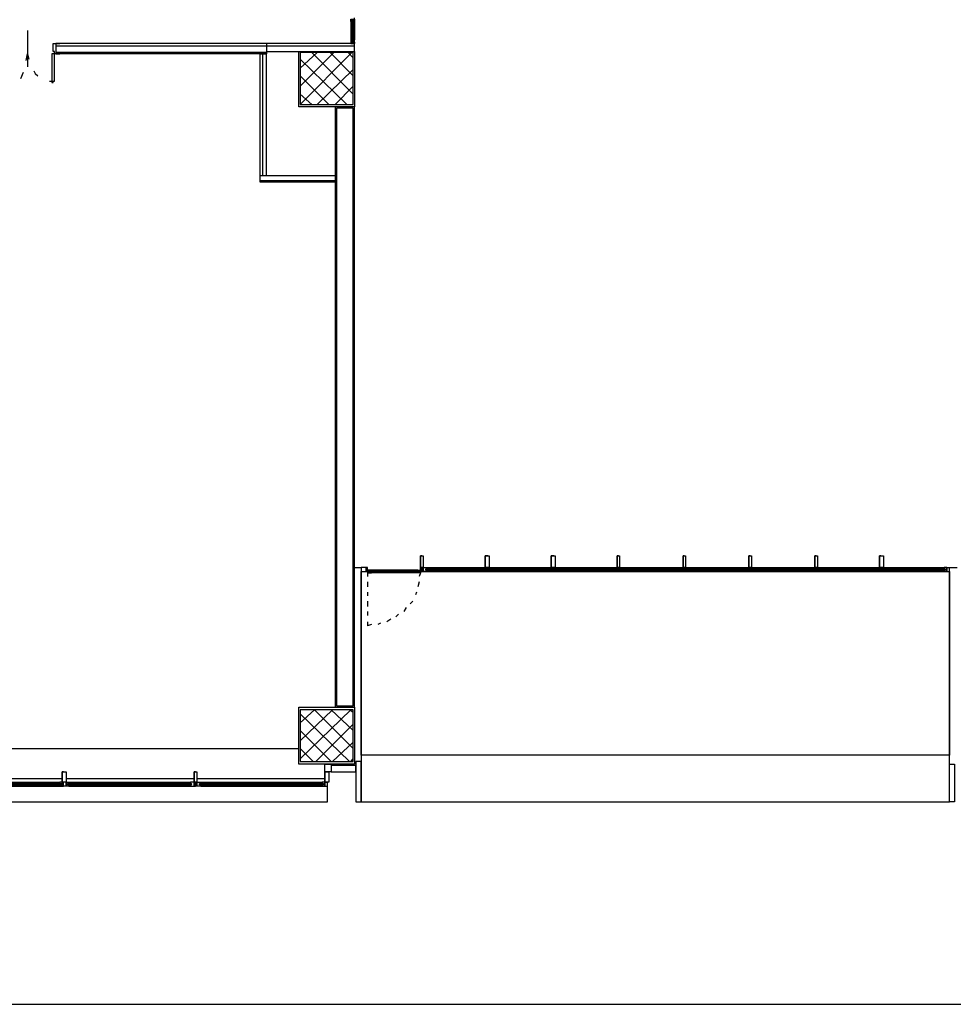
# Model space of a CAD drawing. Units: millimetres. Extents: x -11224 to 94801, y -71218 to -5280.
# Drawn here: x -11210 to -11195, y -71212 to -71196 of the extents above; entities that cross this region are included whole.
import ezdxf

# ---------------------------------------------------------------- set-up
doc = ezdxf.new("R2010")
doc.units = ezdxf.units.MM
doc.header["$LTSCALE"] = 10
doc.layers.add('CODICIARREDI', color=7, linetype='Continuous')
doc.layers.add('P', color=250, linetype='Continuous')

msp = doc.modelspace()

# ---------------------------------------------------------------- linework, layer by layer
at = {"layer": 'CODICIARREDI'}
msp.add_line((-11223.918, -71211.507), (-11106.558, -71211.507), dxfattribs=at)
at = {"layer": 'P', "color": 4, "linetype": 'Continuous'}
for points in [[(-11204.505, -71196.274), (-11204.505, -71196.314), (-11204.565, -71196.314), (-11204.565, -71196.274), (-11204.505, -71196.274), (-11204.505, -71196.254)], [(-11204.565, -71196.314), (-11204.565, -71196.594)], [(-11204.545, -71196.294), (-11204.545, -71196.614)], [(-11204.525, -71196.314), (-11204.545, -71196.294), (-11204.525, -71196.294), (-11204.545, -71196.314)], [(-11204.525, -71196.294), (-11204.525, -71196.614)], [(-11204.505, -71196.314), (-11204.505, -71196.594)], [(-11209.565, -71196.454), (-11209.565, -71197.014)], [(-11209.125, -71196.814), (-11209.145, -71196.814), (-11209.145, -71196.774), (-11209.165, -71196.774), (-11209.165, -71196.654), (-11209.125, -71196.654), (-11209.125, -71196.654), (-11209.065, -71196.654), (-11209.065, -71196.654), (-11209.125, -71196.654), (-11209.125, -71196.814), (-11209.065, -71196.814), (-11209.065, -71196.814), (-11209.125, -71196.814), (-11209.125, -71196.814)], [(-11205.865, -71196.654), (-11209.125, -71196.654)], [(-11209.125, -71196.654), (-11209.125, -71196.814)], [(-11205.865, -71196.694), (-11209.125, -71196.694)], [(-11205.865, -71196.654), (-11205.865, -71196.814)], [(-11204.505, -71196.654), (-11205.865, -71196.654)], [(-11205.865, -71196.774), (-11204.505, -71196.774), (-11204.505, -71196.654)], [(-11205.865, -71196.654), (-11205.865, -71196.774)], [(-11204.505, -71196.694), (-11205.865, -71196.694)], [(-11204.505, -71196.634), (-11204.505, -71196.594), (-11204.565, -71196.594), (-11204.565, -71196.634), (-11204.505, -71196.634), (-11204.505, -71196.654)], [(-11204.505, -71196.634), (-11204.565, -71196.634), (-11204.565, -71196.654), (-11204.505, -71196.654)], [(-11204.525, -71196.594), (-11204.545, -71196.614), (-11204.525, -71196.614), (-11204.545, -71196.594)], [(-11209.585, -71196.914), (-11209.565, -71196.814)], [(-11209.565, -71196.814), (-11209.545, -71196.894)], [(-11209.145, -71197.234), (-11209.145, -71196.814), (-11209.185, -71196.814), (-11209.185, -71197.254), (-11209.165, -71197.254)], [(-11205.865, -71196.794), (-11209.125, -71196.794)], [(-11205.865, -71196.814), (-11209.125, -71196.814)], [(-11205.965, -71198.694), (-11205.965, -71196.814)], [(-11205.965, -71196.814), (-11205.865, -71196.814)], [(-11205.925, -71198.694), (-11205.925, -71196.814)], [(-11205.865, -71198.694), (-11205.865, -71196.814)], [(-11205.365, -71197.634), (-11205.365, -71196.774), (-11204.505, -71196.774), (-11204.505, -71197.634), (-11205.365, -71197.634)], [(-11205.345, -71197.034), (-11205.085, -71196.794)], [(-11205.345, -71197.314), (-11204.825, -71196.794)], [(-11205.345, -71197.594), (-11204.545, -71196.794)], [(-11205.345, -71197.034), (-11205.085, -71196.794)], [(-11205.345, -71197.314), (-11204.825, -71196.794)], [(-11205.345, -71197.594), (-11204.545, -71196.794)], [(-11205.345, -71196.794), (-11205.345, -71197.594), (-11204.525, -71197.594), (-11204.525, -71196.794), (-11205.345, -71196.794)], [(-11204.525, -71197.434), (-11205.165, -71196.794)], [(-11204.525, -71197.434), (-11205.165, -71196.794)], [(-11204.525, -71197.154), (-11204.885, -71196.794)], [(-11204.525, -71197.154), (-11204.885, -71196.794)], [(-11204.525, -71196.874), (-11204.605, -71196.794)], [(-11204.525, -71196.874), (-11204.605, -71196.794)], [(-11204.625, -71197.594), (-11205.345, -71196.894)], [(-11204.625, -71197.594), (-11205.345, -71196.894)], [(-11209.665, -71197.194), (-11209.625, -71197.094)], [(-11209.465, -71197.074), (-11209.445, -71197.114), (-11209.405, -71197.154)], [(-11204.905, -71197.594), (-11205.345, -71197.154)], [(-11204.905, -71197.594), (-11205.345, -71197.154)], [(-11205.085, -71197.594), (-11204.525, -71197.054)], [(-11205.085, -71197.594), (-11204.525, -71197.054)], [(-11209.225, -71197.234), (-11209.145, -71197.234)], [(-11209.165, -71197.254), (-11209.165, -71197.234), (-11209.145, -71197.234)], [(-11205.165, -71197.594), (-11205.345, -71197.434)], [(-11205.165, -71197.594), (-11205.345, -71197.434)], [(-11204.805, -71197.594), (-11204.525, -71197.314)], [(-11204.805, -71197.594), (-11204.525, -71197.314)], [(-11204.545, -71197.594), (-11204.525, -71197.594)], [(-11204.545, -71197.594), (-11204.525, -71197.594)], [(-11204.805, -71197.634), (-11204.805, -71206.914), (-11204.505, -71206.914), (-11204.505, -71197.634), (-11204.805, -71197.634)], [(-11204.785, -71197.654), (-11204.785, -71206.894), (-11204.525, -71206.894), (-11204.525, -71197.654), (-11204.785, -71197.654)], [(-11205.965, -71198.694), (-11205.845, -71198.694)], [(-11205.965, -71198.694), (-11204.805, -71198.694), (-11204.805, -71198.794)], [(-11205.965, -71198.794), (-11205.965, -71198.694)], [(-11204.805, -71198.774), (-11205.965, -71198.774)], [(-11204.805, -71198.794), (-11205.965, -71198.794)], [(-11203.465, -71204.574), (-11203.485, -71204.574), (-11203.485, -71204.754)], [(-11203.485, -71204.754), (-11203.485, -71204.574), (-11203.445, -71204.574), (-11203.445, -71204.754), (-11203.485, -71204.754)], [(-11203.465, -71204.574), (-11203.445, -71204.574), (-11203.445, -71204.754)], [(-11202.445, -71204.574), (-11202.485, -71204.574), (-11202.485, -71204.754)], [(-11202.485, -71204.754), (-11202.485, -71204.574), (-11202.425, -71204.574), (-11202.425, -71204.754), (-11202.485, -71204.754)], [(-11202.445, -71204.574), (-11202.425, -71204.574), (-11202.425, -71204.754)], [(-11201.425, -71204.574), (-11201.465, -71204.574), (-11201.465, -71204.754)], [(-11201.465, -71204.754), (-11201.465, -71204.574), (-11201.405, -71204.574), (-11201.405, -71204.754), (-11201.465, -71204.754)], [(-11201.425, -71204.574), (-11201.405, -71204.574), (-11201.405, -71204.754)], [(-11200.425, -71204.574), (-11200.445, -71204.574), (-11200.445, -71204.754)], [(-11200.445, -71204.754), (-11200.445, -71204.574), (-11200.405, -71204.574), (-11200.405, -71204.754), (-11200.445, -71204.754)], [(-11200.425, -71204.574), (-11200.405, -71204.574), (-11200.405, -71204.754)], [(-11199.405, -71204.574), (-11199.425, -71204.574), (-11199.425, -71204.754)], [(-11199.425, -71204.754), (-11199.425, -71204.574), (-11199.385, -71204.574), (-11199.385, -71204.754), (-11199.425, -71204.754)], [(-11199.405, -71204.574), (-11199.385, -71204.574), (-11199.385, -71204.754)], [(-11198.385, -71204.574), (-11198.405, -71204.574), (-11198.405, -71204.754)], [(-11198.405, -71204.754), (-11198.405, -71204.574), (-11198.365, -71204.574), (-11198.365, -71204.754), (-11198.405, -71204.754)], [(-11198.385, -71204.574), (-11198.365, -71204.574), (-11198.365, -71204.754)], [(-11197.365, -71204.574), (-11197.385, -71204.574), (-11197.385, -71204.754)], [(-11197.385, -71204.754), (-11197.385, -71204.574), (-11197.345, -71204.574), (-11197.345, -71204.754), (-11197.385, -71204.754)], [(-11197.365, -71204.574), (-11197.345, -71204.574), (-11197.345, -71204.754)], [(-11196.365, -71204.574), (-11196.385, -71204.574), (-11196.385, -71204.754)], [(-11196.385, -71204.754), (-11196.385, -71204.574), (-11196.325, -71204.574), (-11196.325, -71204.754), (-11196.385, -71204.754)], [(-11196.365, -71204.574), (-11196.325, -71204.574), (-11196.325, -71204.754)], [(-11204.525, -71204.754), (-11204.405, -71204.754), (-11204.405, -71207.654)], [(-11204.325, -71204.814), (-11204.325, -71204.754), (-11204.405, -71204.754), (-11204.405, -71204.814), (-11204.325, -71204.814)], [(-11204.325, -71204.754), (-11204.325, -71204.814), (-11204.305, -71204.814), (-11204.305, -71204.754), (-11204.325, -71204.754)], [(-11203.465, -71204.754), (-11203.465, -71204.814), (-11203.485, -71204.814), (-11203.485, -71204.754), (-11203.465, -71204.754)], [(-11203.445, -71204.754), (-11203.465, -71204.754)], [(-11203.445, -71204.754), (-11203.445, -71204.814), (-11203.465, -71204.814), (-11203.465, -71204.754)], [(-11203.445, -71204.814), (-11203.445, -71204.754), (-11203.385, -71204.754), (-11203.385, -71204.814), (-11203.445, -71204.814)], [(-11203.385, -71204.754), (-11195.385, -71204.754)], [(-11195.345, -71204.814), (-11195.345, -71204.754), (-11195.385, -71204.754), (-11195.385, -71204.814), (-11195.345, -71204.814)], [(-11195.345, -71204.754), (-11195.305, -71204.754)], [(-11195.345, -71204.754), (-11195.345, -71204.814), (-11195.305, -71204.814), (-11195.305, -71204.754)], [(-11195.305, -71207.654), (-11195.305, -71204.754)], [(-11195.305, -71204.754), (-11195.185, -71204.754)], [(-11204.405, -71207.654), (-11204.405, -71204.814), (-11195.305, -71204.814), (-11195.305, -71207.654), (-11204.405, -71207.654)], [(-11204.305, -71204.794), (-11204.305, -71204.834), (-11204.245, -71204.834), (-11204.245, -71204.794), (-11204.305, -71204.794)], [(-11204.305, -71204.834), (-11204.305, -71204.894)], [(-11203.525, -71204.794), (-11204.285, -71204.794)], [(-11204.245, -71204.814), (-11204.285, -71204.794), (-11204.285, -71204.814), (-11204.245, -71204.794)], [(-11203.525, -71204.814), (-11204.285, -71204.814)], [(-11203.545, -71204.794), (-11204.245, -71204.794)], [(-11203.545, -71204.834), (-11204.245, -71204.834)], [(-11203.525, -71204.794), (-11203.545, -71204.814)], [(-11203.545, -71204.794), (-11203.525, -71204.814)], [(-11203.485, -71204.794), (-11203.485, -71204.834), (-11203.545, -71204.834), (-11203.545, -71204.794), (-11203.485, -71204.794)], [(-11203.525, -71204.794), (-11203.525, -71204.814)], [(-11203.485, -71204.834), (-11203.505, -71204.894)], [(-11203.405, -71204.774), (-11195.365, -71204.774)], [(-11203.385, -71204.774), (-11203.405, -71204.794), (-11203.405, -71204.774), (-11203.385, -71204.794)], [(-11203.405, -71204.794), (-11195.365, -71204.794)], [(-11203.385, -71204.814), (-11195.385, -71204.814)], [(-11195.385, -71204.774), (-11195.365, -71204.794), (-11195.365, -71204.774), (-11195.385, -71204.794)], [(-11204.305, -71204.974), (-11204.305, -71205.054)], [(-11203.505, -71204.974), (-11203.525, -71205.054)], [(-11204.305, -71205.134), (-11204.305, -71205.194)], [(-11203.545, -71205.134), (-11203.565, -71205.174)], [(-11204.305, -71205.274), (-11204.305, -71205.354)], [(-11203.705, -71205.374), (-11203.745, -71205.434)], [(-11203.605, -71205.274), (-11203.645, -71205.314)], [(-11204.305, -71205.434), (-11204.305, -71205.494)], [(-11203.825, -71205.474), (-11203.865, -71205.514)], [(-11204.305, -71205.594), (-11204.305, -71205.654)], [(-11204.245, -71205.634), (-11204.305, -71205.654)], [(-11204.105, -71205.614), (-11204.145, -71205.634)], [(-11203.945, -71205.554), (-11204.005, -71205.594)], [(-11205.365, -71207.794), (-11205.365, -71206.914), (-11204.505, -71206.914), (-11204.505, -71207.794), (-11205.365, -71207.794)], [(-11205.345, -71207.154), (-11205.125, -71206.954)], [(-11205.345, -71207.434), (-11204.845, -71206.954)], [(-11205.345, -71207.714), (-11204.565, -71206.954)], [(-11205.345, -71207.154), (-11205.125, -71206.954)], [(-11205.345, -71207.434), (-11204.845, -71206.954)], [(-11205.345, -71207.714), (-11204.565, -71206.954)], [(-11205.345, -71206.954), (-11205.345, -71207.754), (-11204.525, -71207.754), (-11204.525, -71206.954), (-11205.345, -71206.954)], [(-11204.585, -71207.754), (-11205.345, -71207.014)], [(-11204.585, -71207.754), (-11205.345, -71207.014)], [(-11204.525, -71207.554), (-11205.125, -71206.954)], [(-11204.525, -71207.554), (-11205.125, -71206.954)], [(-11204.525, -71207.274), (-11204.865, -71206.954)], [(-11204.525, -71207.274), (-11204.865, -71206.954)], [(-11204.525, -71206.994), (-11204.585, -71206.954)], [(-11204.525, -71206.994), (-11204.585, -71206.954)], [(-11205.105, -71207.754), (-11204.525, -71207.174)], [(-11205.105, -71207.754), (-11204.525, -71207.174)], [(-11204.865, -71207.754), (-11205.345, -71207.274)], [(-11204.865, -71207.754), (-11205.345, -71207.274)], [(-11204.845, -71207.754), (-11204.525, -71207.454)], [(-11204.845, -71207.754), (-11204.525, -71207.454)], [(-11210.505, -71207.554), (-11205.365, -71207.554)], [(-11205.145, -71207.754), (-11205.345, -71207.554)], [(-11205.145, -71207.754), (-11205.345, -71207.554)], [(-11195.305, -71208.374), (-11195.305, -71207.654), (-11204.405, -71207.654), (-11204.405, -71208.374), (-11195.305, -71208.374)], [(-11204.865, -71207.794), (-11204.865, -71207.914), (-11204.965, -71207.914), (-11204.965, -71207.794), (-11204.865, -71207.794)], [(-11204.565, -71207.754), (-11204.525, -71207.714)], [(-11204.565, -71207.754), (-11204.525, -71207.714)], [(-11204.485, -71207.754), (-11204.485, -71208.374), (-11204.405, -71208.374), (-11204.405, -71207.754), (-11204.485, -71207.754)], [(-11195.225, -71207.794), (-11195.225, -71208.374), (-11195.305, -71208.374), (-11195.305, -71207.794), (-11195.225, -71207.794)], [(-11209.005, -71207.914), (-11209.025, -71207.914), (-11209.025, -71208.074)], [(-11209.025, -71208.074), (-11209.025, -71207.914), (-11208.965, -71207.914), (-11208.965, -71208.074), (-11209.025, -71208.074)], [(-11209.005, -71207.914), (-11208.965, -71207.914), (-11208.965, -71208.074)], [(-11206.965, -71207.914), (-11206.985, -71207.914), (-11206.985, -71208.074)], [(-11206.985, -71208.074), (-11206.985, -71207.914), (-11206.945, -71207.914), (-11206.945, -71208.074), (-11206.985, -71208.074)], [(-11206.965, -71207.914), (-11206.945, -71207.914), (-11206.945, -71208.074)], [(-11204.925, -71207.914), (-11204.965, -71207.914), (-11204.965, -71208.074)], [(-11204.965, -71208.074), (-11204.965, -71207.914), (-11204.905, -71207.914), (-11204.905, -71208.074), (-11204.965, -71208.074)], [(-11204.925, -71207.914), (-11204.905, -71207.914), (-11204.905, -71208.074)], [(-11204.865, -71207.814), (-11204.865, -71207.914), (-11204.485, -71207.914), (-11204.485, -71207.814), (-11204.865, -71207.814)], [(-11211.005, -71208.014), (-11209.025, -71208.014)], [(-11210.965, -71208.094), (-11209.045, -71208.094)], [(-11210.965, -71208.114), (-11209.045, -71208.114)], [(-11210.945, -71208.074), (-11209.065, -71208.074)], [(-11209.025, -71208.134), (-11209.025, -71208.074), (-11209.065, -71208.074), (-11209.065, -71208.134), (-11209.025, -71208.134)], [(-11209.065, -71208.094), (-11209.045, -71208.114), (-11209.045, -71208.094), (-11209.065, -71208.114)], [(-11209.025, -71208.074), (-11209.005, -71208.074)], [(-11209.025, -71208.074), (-11209.025, -71208.134), (-11209.005, -71208.134), (-11209.005, -71208.074)], [(-11208.965, -71208.074), (-11209.005, -71208.074)], [(-11208.965, -71208.074), (-11208.965, -71208.134), (-11209.005, -71208.134), (-11209.005, -71208.074)], [(-11208.965, -71208.014), (-11206.985, -71208.014)], [(-11208.965, -71208.134), (-11208.965, -71208.074), (-11208.925, -71208.074), (-11208.925, -71208.134), (-11208.965, -71208.134)], [(-11208.945, -71208.094), (-11207.025, -71208.094)], [(-11208.925, -71208.094), (-11208.945, -71208.114), (-11208.945, -71208.094), (-11208.925, -71208.114)], [(-11208.945, -71208.114), (-11207.025, -71208.114)], [(-11208.925, -71208.074), (-11207.045, -71208.074)], [(-11206.985, -71208.134), (-11206.985, -71208.074), (-11207.045, -71208.074), (-11207.045, -71208.134), (-11206.985, -71208.134)], [(-11207.045, -71208.094), (-11207.025, -71208.114), (-11207.025, -71208.094), (-11207.045, -71208.114)], [(-11206.985, -71208.074), (-11206.965, -71208.074)], [(-11206.985, -71208.074), (-11206.985, -71208.134), (-11206.965, -71208.134), (-11206.965, -71208.074)], [(-11206.945, -71208.074), (-11206.965, -71208.074)], [(-11206.945, -71208.074), (-11206.945, -71208.134), (-11206.965, -71208.134), (-11206.965, -71208.074)], [(-11206.945, -71208.014), (-11204.965, -71208.014)], [(-11206.945, -71208.134), (-11206.945, -71208.074), (-11206.885, -71208.074), (-11206.885, -71208.134), (-11206.945, -71208.134)], [(-11206.905, -71208.094), (-11204.985, -71208.094)], [(-11206.885, -71208.094), (-11206.905, -71208.114), (-11206.905, -71208.094), (-11206.885, -71208.114)], [(-11206.905, -71208.114), (-11204.985, -71208.114)], [(-11206.885, -71208.074), (-11205.005, -71208.074)], [(-11204.965, -71208.134), (-11204.965, -71208.074), (-11205.005, -71208.074), (-11205.005, -71208.134), (-11204.965, -71208.134)], [(-11205.005, -71208.094), (-11204.985, -71208.114), (-11204.985, -71208.094), (-11205.005, -71208.114)], [(-11204.965, -71208.074), (-11204.925, -71208.074)], [(-11204.965, -71208.074), (-11204.965, -71208.134), (-11204.925, -71208.134), (-11204.925, -71208.074)], [(-11218.595, -71208.374), (-11204.925, -71208.374), (-11204.925, -71208.134)], [(-11210.945, -71208.134), (-11209.065, -71208.134)], [(-11208.925, -71208.134), (-11207.045, -71208.134)], [(-11206.885, -71208.134), (-11205.005, -71208.134)]]:
    msp.add_lwpolyline(points, dxfattribs=at)

doc.saveas('drawing.dxf')
